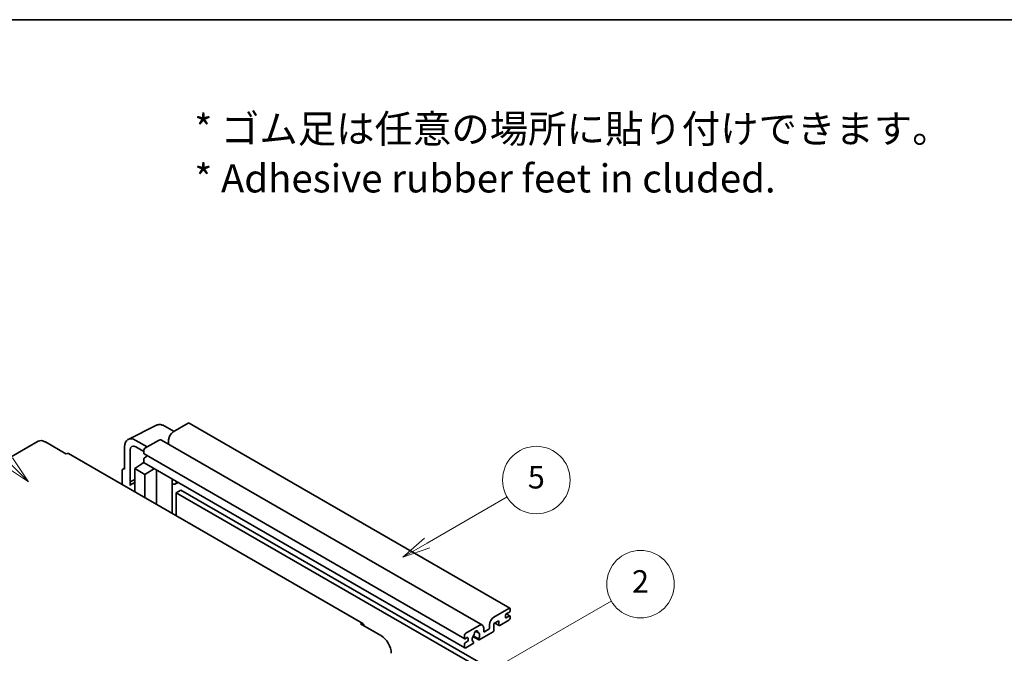
# Model space of a CAD drawing. Units: millimetres. Extents: x 87 to 8368, y 48 to 1734.
# Drawn here: x 595 to 1120, y 1396 to 1734 of the extents above; entities that cross this region are included whole.
import ezdxf

# ---------------------------------------------------------------- set-up
doc = ezdxf.new("R2010")
doc.units = ezdxf.units.MM
doc.header["$LTSCALE"] = 6
for name, color, linetype, lineweight in [('Border (ISO)', 7, 'Continuous', 35), ('Symbol (ISO)', 7, 'Continuous', 18), ('Symbol (TK)', 100, 'Continuous', 18), ('Visible (ISO)', 7, 'Continuous', 35)]:
    doc.layers.add(name, color=color, linetype=linetype, lineweight=lineweight)
doc.styles.add('Note Text (TK)', font='txt')
doc.styles.add('Note Text (TK2)', font='txt')

# ---------------------------------------------------------------- blocks, each defined once
blk = doc.blocks.new('図面枠 tk図枠')
at = {"layer": 'Border (ISO)'}
blk.add_line((14.5, 289), (405.5, 289), dxfattribs=at)
blk = doc.blocks.new('バルーン1')
at = {"layer": 'Symbol (TK)', "color": 100}
for p, q in [((135.331, 242.488), (142.428, 246.586)), ((135.081, 242.921), (133.166, 241.238)), ((135.331, 242.488), (133.166, 241.238)), ((133.166, 241.238), (135.581, 242.055))]:
    blk.add_line(p, q, dxfattribs=at)
at = {"layer": 'Symbol (TK)'}
blk.add_circle((145.026, 248.086), 3, dxfattribs=at)
at = {"layer": 'Symbol (TK)', "color": 7, "insert": (145.026, 248.08), "char_height": 2, "attachment_point": 5, "style": 'Note Text (TK2)'}
blk.add_mtext('5', dxfattribs=at)
blk = doc.blocks.new('バルーン6')
at = {"layer": 'Symbol (TK)', "color": 100}
for p, q in [((98.145, 249.698), (91.81, 256.033)), ((97.791, 249.345), (99.912, 247.93)), ((98.145, 249.698), (99.912, 247.93)), ((99.912, 247.93), (98.498, 250.052))]:
    blk.add_line(p, q, dxfattribs=at)
at = {"layer": 'Symbol (TK)'}
blk.add_circle((89.697, 258.146), 3, dxfattribs=at)
at = {"layer": 'Symbol (TK)', "color": 7, "insert": (89.697, 258.14), "char_height": 2, "attachment_point": 5, "style": 'Note Text (TK2)'}
blk.add_mtext('6', dxfattribs=at)
blk = doc.blocks.new('バルーン10')
at = {"layer": 'Symbol (TK)', "color": 100}
for p, q in [((141.038, 231.192), (151.68, 237.335)), ((140.788, 231.625), (138.873, 229.942)), ((141.038, 231.192), (138.873, 229.942)), ((138.873, 229.942), (141.288, 230.759))]:
    blk.add_line(p, q, dxfattribs=at)
at = {"layer": 'Symbol (TK)'}
blk.add_circle((154.278, 238.835), 3, dxfattribs=at)
at = {"layer": 'Symbol (TK)', "color": 7, "insert": (154.278, 238.818), "char_height": 2, "attachment_point": 5, "style": 'Note Text (TK2)'}
blk.add_mtext('2', dxfattribs=at)

msp = doc.modelspace()

# ---------------------------------------------------------------- linework, layer by layer
at = {"layer": 'Visible (ISO)'}
for p, q in [((652.646, 1510.202), (667.731, 1517.736)), ((677.131, 1514.443), (672.261, 1517.255)), ((684.661, 1518.791), (676.661, 1514.172)), ((685.09, 1518.834), (856.007, 1420.154)), ((604.739, 1509.2), (447.762, 1418.569)), ((608.597, 1508.818), (619.506, 1502.519)), ((650.72, 1506.198), (650.72, 1494.296)), ((662.842, 1506.194), (656.777, 1509.695)), ((656.781, 1506.192), (661.024, 1503.742)), ((668.781, 1509.623), (661.63, 1505.494)), ((670.496, 1509.793), (841.414, 1411.113)), ((674.236, 1509.973), (674.236, 1508.293)), ((777.77, 1412.016), (620.792, 1502.647)), ((653.752, 1487.643), (653.752, 1504.443)), ((661.024, 1504.444), (661.024, 1502.764)), ((661.13, 1502.529), (832.048, 1403.85)), ((662.478, 1501.085), (661.387, 1500.455)), ((656.175, 1494.646), (661.078, 1497.887)), ((660.025, 1497.239), (661.028, 1498.065)), ((660.064, 1497.216), (660.025, 1497.239)), ((660.025, 1497.239), (660.025, 1497.191)), ((661.024, 1499.825), (661.024, 1498.145)), ((661.201, 1497.753), (832.119, 1399.074)), ((649.508, 1493.597), (649.508, 1486.068)), ((649.893, 1494.398), (650.72, 1494.811)), ((650.72, 1494.296), (650.719, 1494.297)), ((656.175, 1494.646), (656.175, 1482.219)), ((661.63, 1491.497), (656.175, 1494.646)), ((661.63, 1491.497), (666.658, 1494.603)), ((661.63, 1479.069), (661.63, 1491.497)), ((667.691, 1475.57), (667.691, 1494.006)), ((653.752, 1487.643), (656.175, 1488.853)), ((653.753, 1487.643), (653.752, 1487.643)), ((653.753, 1487.643), (656.175, 1488.853)), ((653.753, 1485.638), (653.753, 1487.643)), ((656.175, 1487.252), (654.528, 1486.301)), ((676.127, 1488.684), (676.427, 1488.962)), ((676.13, 1488.687), (676.13, 1470.697)), ((679.353, 1487.273), (677.89, 1486.428)), ((680.721, 1483.133), (678.297, 1481.734)), ((678.297, 1469.446), (678.297, 1481.734)), ((678.297, 1481.734), (846.184, 1384.804)), ((680.721, 1483.133), (848.609, 1386.204)), ((847.578, 1415.493), (855.579, 1420.112)), ((855.821, 1418.152), (854.124, 1417.172)), ((854.154, 1417.189), (856.078, 1416.078)), ((856.185, 1419.762), (856.185, 1418.782)), ((776.484, 1411.888), (787.394, 1405.59)), ((850.245, 1413.533), (847.578, 1411.993)), ((847.578, 1411.993), (847.578, 1408.354)), ((848.105, 1412.297), (850.387, 1410.98)), ((850.245, 1411.293), (850.245, 1413.533)), ((855.579, 1413.813), (850.73, 1411.014)), ((853.761, 1416.542), (853.761, 1415.283)), ((854.124, 1415.073), (855.821, 1416.052)), ((856.185, 1415.842), (856.185, 1414.863)), ((832.547, 1406.814), (839.699, 1410.944)), ((837.799, 1407.93), (838.981, 1407.247)), ((847.094, 1407.514), (839.791, 1403.298)), ((842.124, 1409.544), (842.124, 1407.864)), ((842.487, 1407.654), (844.79, 1408.984)), ((845.154, 1409.614), (845.154, 1411.293)), ((831.941, 1404.085), (831.941, 1405.765)), ((831.941, 1399.466), (831.941, 1401.146)), ((833.396, 1404.505), (832.305, 1403.875)), ((832.305, 1401.775), (833.396, 1402.405)), ((836.214, 1401.233), (832.547, 1399.116)), ((833.76, 1403.035), (833.76, 1404.295)), ((836.372, 1405.04), (839.448, 1403.264)), ((839.354, 1403.849), (836.576, 1405.453)), ((836.576, 1402.33), (836.65, 1402.288))]:
    msp.add_line(p, q, dxfattribs=at)
for centre, major_axis, ratio, start_param, end_param in [((684.661, 1518.091), (0.429, 0.742), 0.5773503, 0, 0.7853982), ((656.785, 1502.688), (-4.291, 7.432), 0.5766475, 5.4983961, 7.0679745), ((676.661, 1511.373), (-1.714, -2.969), 0.5773503, 3.9269908, 5.4977871), ((608.597, 1502.519), (-3.857, 6.681), 0.5773503, 5.4977871, 6.2831853), ((656.785, 1502.688), (-2.145, 3.716), 0.5766475, 5.4983961, 7.0679745), ((668.781, 1506.824), (1.714, 2.969), 0.5773503, 0, 0.7853982), ((673.873, 1508.083), (-0.257, -0.445), 0.5773503, 1.1544724, 2.3561945), ((619.506, 1500.42), (1.286, 2.227), 0.5773503, 0, 0.7853982), ((661.63, 1504.794), (-0.429, -0.742), 0.5773503, 3.9269908, 5.4977871), ((661.387, 1502.974), (-0.257, -0.445), 0.5773503, 5.4977871, 6.2831853), ((662.478, 1501.505), (-0.257, -0.445), 0.5773503, 0.7853982, 1.9978749), ((661.387, 1500.035), (-0.257, -0.445), 0.5773503, 3.9269908, 5.4977871), ((661.63, 1498.495), (-0.429, -0.742), 0.5773503, 5.4977871, 6.2831853), ((650.721, 1492.895), (-0.858, 1.486), 0.5766475, 5.4983961, 7.0679745), ((658.599, 1479.249), (-4.071, 7.052), 0.5773503, 5.9323927, 6.4981299), ((675.273, 1489.062), (-0.856, 0.374), 0.0957488, 2.4329188, 3.099775), ((676.176, 1489.397), (1.714, -2.969), 0.5773503, 5.4789643, 6.9648441), ((854.124, 1416.752), (-0.257, -0.445), 0.5773503, 3.9269908, 5.4977871), ((855.579, 1419.412), (0.429, 0.742), 0.5773503, 5.4977871, 7.0685835), ((855.821, 1418.572), (-0.257, -0.445), 0.5773503, 0.7853982, 2.3561945), ((776.484, 1409.789), (1.286, 2.227), 0.5773503, 5.4977871, 7.0685835), ((839.699, 1408.144), (1.714, 2.969), 0.5773503, 5.4977871, 7.0685835), ((847.578, 1412.693), (1.714, 2.969), 0.5773503, 0.7853982, 2.3561945), ((854.124, 1415.493), (-0.257, -0.445), 0.5773503, 5.4977871, 7.0685835), ((855.579, 1414.513), (-0.429, -0.742), 0.5773503, 0.7853982, 2.3561945), ((855.821, 1415.633), (0.257, 0.445), 0.5773503, 5.4977871, 7.0685835), ((832.547, 1406.115), (0.429, 0.742), 0.5773503, 0.7853982, 2.3561945), ((836.732, 1406.2), (-0.257, -0.445), 0.5773503, 1.7158488, 2.4182834), ((838.002, 1407.024), (0.643, 1.113), 0.5773503, 5.4356982, 8.7014687), ((839.273, 1407.667), (-0.257, -0.445), 0.5773503, 5.4356982, 6.1381329), ((838.002, 1404.715), (1.389, 2.407), 0.5773503, 4.6857726, 6.5471844), ((842.487, 1408.074), (-0.257, -0.445), 0.5773503, 5.4977871, 7.0685835), ((844.79, 1409.404), (0.257, 0.445), 0.5773503, 3.9269908, 5.4977871), ((847.094, 1408.074), (-0.343, -0.594), 0.5773503, 0.7853982, 2.3561945), ((850.73, 1411.573), (-0.343, -0.594), 0.5773503, 5.4977871, 7.0685835), ((787.394, 1399.291), (3.857, -6.681), 0.5773503, 0.7853982, 2.3561945), ((832.305, 1404.295), (-0.257, -0.445), 0.5773503, 5.4977871, 7.0685835), ((832.305, 1401.356), (0.257, 0.445), 0.5773503, 0.7853982, 2.3561945), ((833.396, 1404.085), (0.257, 0.445), 0.5773503, 5.4977871, 7.0685835), ((833.396, 1402.825), (0.257, 0.445), 0.5773503, 3.9269908, 5.4977871), ((838.002, 1404.715), (-1.389, -2.407), 0.5773503, 4.4483898, 6.3098017), ((836.214, 1401.792), (0.343, 0.594), 0.5773503, 3.9269908, 5.9469406), ((839.791, 1403.858), (-0.343, -0.594), 0.5773503, 5.0486337, 7.0685835), ((832.547, 1399.816), (-0.429, -0.742), 0.5773503, 5.4977871, 7.0685835)]:
    msp.add_ellipse(centre, major_axis=major_axis, ratio=ratio, start_param=start_param, end_param=end_param, dxfattribs=at)
msp.add_open_spline([(672.261, 1517.255), (671.956, 1517.431), (671.647, 1517.583), (671.027, 1517.833), (670.715, 1517.931), (670.093, 1518.068), (669.782, 1518.107), (669.169, 1518.119), (668.866, 1518.091), (668.28, 1517.967), (667.996, 1517.868), (667.731, 1517.736)], degree=3, knots=[-0.78478918, -0.78478918, -0.78478918, -0.78478918, -0.63480417, -0.63480417, -0.48481916, -0.48481916, -0.33483415, -0.33483415, -0.18484914, -0.18484914, -0.03486413, -0.03486413, -0.03486413, -0.03486413], dxfattribs=at)

# ---------------------------------------------------------------- block references
at = {"xscale": 6, "yscale": 6, "zscale": 6}
msp.add_blockref('図面枠 tk図枠', (0, 0), dxfattribs=at)
at = {"layer": 'Symbol (TK)', "xscale": 6, "yscale": 6, "zscale": 6}
for name in ['バルーン6', 'バルーン1', 'バルーン10']:
    msp.add_blockref(name, (0, 0), dxfattribs=at)

# ---------------------------------------------------------------- texts
at = {"layer": 'Symbol (ISO)', "color": 7, "insert": (687.961, 1662.596), "char_height": 15, "width": 416.92984, "attachment_point": 4, "line_spacing_factor": 1.058182, "style": 'Note Text (TK)'}
msp.add_mtext('{\\fＭＳ Ｐゴシック|b0|i0;* ゴム足は任意の場所に貼り付けできます。\\P\\fＭＳ Ｐゴシック|b0|i0;* Adhesive rubber feet in cluded.}', dxfattribs=at)

doc.saveas('drawing.dxf')
